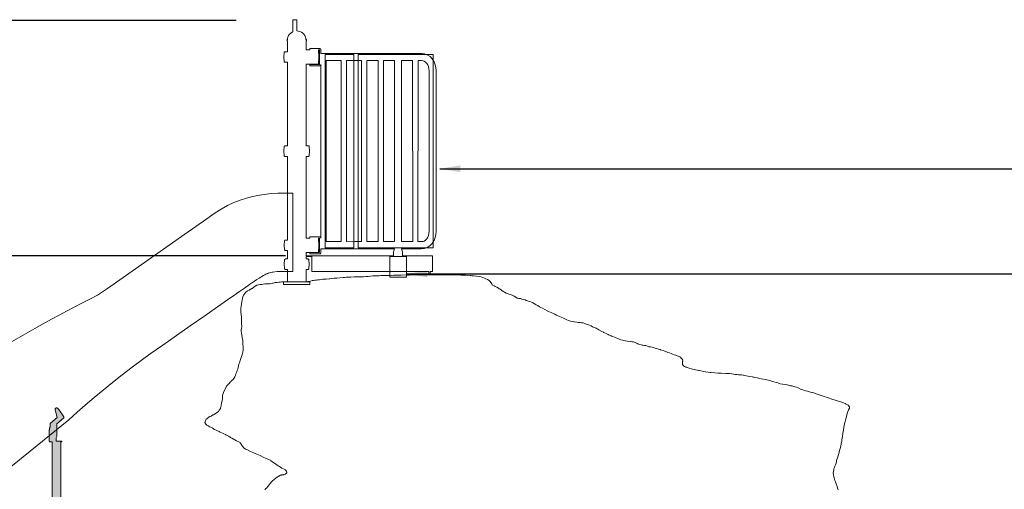
# Model space of a CAD drawing. Units: inches. Extents: x -308 to 248, y -244 to 255.
# Drawn here: x -74 to 114, y 165 to 255 of the extents above; entities that cross this region are included whole.
import ezdxf

# ---------------------------------------------------------------- set-up
doc = ezdxf.new("R2010")
doc.units = ezdxf.units.IN
doc.header["$LTSCALE"] = 500
doc.header["$MEASUREMENT"] = 0
for name, color, linetype, lineweight, true_color in [('2D Drafting - General_Pen_No__102', 7, 'Continuous', 13, 0xcccccc), ('IDS_CAD_Pen_No__1', 7, 'Continuous', 15, 0x000000), ('IDS_CAD_Pen_No__101', 7, 'Continuous', 18, 0x848484), ('PLAYCRAFT_MINI_DECK_SLIDE__Pen_No__101', 7, 'Continuous', 18, 0x848484)]:
    doc.layers.add(name, color=color, linetype=linetype, lineweight=lineweight, true_color=true_color)
doc.layers.add('Default', color=7, linetype='Continuous', true_color=0x000000)
doc.layers.add('Dimensioning - General', color=7, linetype='Continuous', true_color=0x000000)
doc.styles.add('Arial', font='arial.ttf')
doc.dimstyles.new('GFRC ASTM', dxfattribs={"dimtxt": 3.93701, "dimasz": 3.93701, "dimexe": 1.968505, "dimexo": 3.93701, "dimgap": 3.93701, "dimtad": 0, "dimtih": 1, "dimtoh": 1, "dimdec": 3, "dimzin": 1, "dimdsep": 46, "dimlunit": 4, "dimtxsty": 'Arial', "dimcen": 5.905515, "dimazin": 0, "dimtfac": 1, "dimtdec": 4, "dimtix": 1, "dimtmove": 1, "dimatfit": 3, "dimfxl": 0, "dimtolj": 1, "dimtzin": 1, "dimarcsym": 0})

# ---------------------------------------------------------------- blocks, each defined once
blk = doc.blocks.new('*D19')
at = {"layer": 'Defpoints', "color": 0}
for p in [(-213.74, 254.94), (-28.65, 254.94), (-206.91, 113.96)]:
    blk.add_point(p, dxfattribs=at)
at = {"layer": 'Dimensioning - General', "color": 0, "linetype": 'Continuous', "lineweight": -2}
for p, q in [((-32.58, 254.94), (-215.7, 254.94)), ((-213.74, 251), (-213.74, 190.4)), ((-213.74, 117.9), (-213.74, 178.5)), ((-210.85, 113.96), (-215.7, 113.96))]:
    blk.add_line(p, q, dxfattribs=at)
at = {"layer": 'Dimensioning - General', "color": 0}
for points in [[(-213.08, 251), (-214.39, 251), (-213.74, 254.94)], [(-214.39, 117.9), (-213.08, 117.9), (-213.74, 113.96)]]:
    blk.add_solid(points, dxfattribs=at)
at = {"layer": 'Dimensioning - General', "color": 0, "lineweight": 13, "insert": (-213.74, 184.45), "char_height": 3.937, "attachment_point": 5, "style": 'Arial'}
blk.add_mtext('\\A1;11\'-9"', dxfattribs=at)
blk = doc.blocks.new('*D21')
at = {"layer": 'Defpoints', "color": 0}
for p in [(-198.61, 209.96), (-19.23, 209.96), (-194.5, 113.96)]:
    blk.add_point(p, dxfattribs=at)
at = {"layer": 'Dimensioning - General', "color": 0, "linetype": 'Continuous', "lineweight": -2}
for p, q in [((-23.17, 209.96), (-200.57, 209.96)), ((-198.61, 206.03), (-198.61, 167.91)), ((-198.61, 117.9), (-198.61, 156.02)), ((-198.44, 113.96), (-200.57, 113.96))]:
    blk.add_line(p, q, dxfattribs=at)
at = {"layer": 'Dimensioning - General', "color": 0}
for points in [[(-197.95, 206.03), (-199.26, 206.03), (-198.61, 209.96)], [(-199.26, 117.9), (-197.95, 117.9), (-198.61, 113.96)]]:
    blk.add_solid(points, dxfattribs=at)
at = {"layer": 'Dimensioning - General', "color": 0, "lineweight": 13, "insert": (-198.61, 161.96), "char_height": 3.937, "attachment_point": 5, "style": 'Arial'}
blk.add_mtext('\\A1;8\'-0"', dxfattribs=at)

msp = doc.modelspace()

# ---------------------------------------------------------------- hatches: boundary and pattern name
at = {"layer": '2D Drafting - General_Pen_No__102', "linetype": 'Continuous', "lineweight": 13, "true_color": 0xcccccc}
msp.add_hatch(color=254, dxfattribs=at).paths.add_polyline_path([(-68.324, 174.5111), (-68.3165, 174.4531), (-68.2946, 174.4009), (-68.2606, 174.3594), (-68.2178, 174.3327), (-68.1703, 174.3236), (-67.7882, 174.3236), (-67.7828, 174.3236), (-67.7711, 88.4625), (-66.161, 88.4625), (-66.1447, 174.3236), (-66.0792, 174.3236), (-66.0159, 174.3236), (-65.9696, 174.3236), (-65.9413, 174.3236), (-65.9314, 174.3236), (-65.9314, 174.5111), (-65.9413, 174.5111), (-65.9696, 174.5111), (-66.0159, 174.5111), (-66.0792, 174.5111), (-66.1584, 174.5111), (-66.2519, 174.5111), (-66.3582, 174.5111), (-67.024, 174.5111), (-67.024, 175.0831), (-66.9989, 175.13), (-66.9538, 175.2415), (-66.9178, 175.3627), (-66.8916, 175.4913), (-66.8757, 175.6249), (-66.8703, 175.7611), (-66.8703, 177.7822), (-65.6044, 178.8639), (-65.5933, 178.8733), (-65.5545, 178.9214), (-65.5313, 178.9875), (-65.5301, 179.0587), (-65.5484, 179.1207), (-66.5297, 180.5617), (-66.569, 180.6156), (-66.6114, 180.6661), (-66.6561, 180.7125), (-66.7023, 180.7539), (-66.7492, 180.7896), (-66.796, 180.819), (-66.8418, 180.8414), (-66.8859, 180.8566), (-66.9274, 180.8643), (-66.9656, 180.8643), (-66.9998, 180.8566), (-67.0295, 180.8414), (-67.0926, 180.7969), (-67.1625, 180.7477), (-67.1871, 180.7252), (-67.2061, 180.6959), (-67.2193, 180.6602), (-67.2263, 180.6188), (-67.2271, 180.5724), (-67.2216, 180.5218), (-67.21, 180.468), (-66.8278, 179.0269), (-68.1048, 177.9358), (-68.1399, 177.8941), (-68.1625, 177.8411), (-68.1703, 177.7822), (-68.1703, 177.2542), (-68.1777, 177.2409), (-68.2045, 177.1847), (-68.2288, 177.1253), (-68.2506, 177.063), (-68.2698, 176.998), (-68.2862, 176.9308), (-68.2997, 176.8617), (-68.3103, 176.791), (-68.3179, 176.7192), (-68.3224, 176.6466), (-68.324, 176.5736)], flags=0)

# ---------------------------------------------------------------- linework, layer by layer
at = {"layer": 'IDS_CAD_Pen_No__1', "color": 7, "linetype": 'Continuous', "lineweight": 15, "true_color": 0xffffff}
for points in [[(-22.7941, 204.9625), (-19.2341, 204.9625), (-19.2341, 207.3375), (-18.8714, 207.3375), (-18.8019, 207.3509), (-18.7703, 207.3671), (-18.7423, 207.389), (-18.719, 207.4158), (-18.7011, 207.4465), (-18.6857, 207.5152), (-18.6445, 208.3375), (-18.6857, 209.1598), (-18.7011, 209.2285), (-18.719, 209.2592), (-18.7423, 209.286), (-18.7703, 209.3079), (-18.8019, 209.3242), (-18.8714, 209.3375), (-19.2341, 209.3375), (-19.2341, 209.8375), (-18.141, 209.8375), (-18.141, 206.9625), (4.2322, 206.9625), (4.2322, 206.2995), (4.4822, 206.2995), (4.4822, 206.9625), (4.984, 206.9625), (4.984, 209.9625), (-0.7751, 209.9625), (-0.7751, 210.275), (-0.7812, 210.275), (-0.7796, 210.5074), (-0.7965, 210.7134), (-0.8314, 210.8892), (-0.9557, 211.2753), (2.8138, 211.2835), (3.3961, 211.3395), (3.5501, 211.3909), (4.0386, 211.579), (4.4889, 211.8844), (4.8836, 212.2954), (5.2075, 212.7963), (5.2472, 212.8791), (5.477, 213.4247), (5.6185, 214.0168), (5.6663, 214.6325), (5.6663, 245.2925), (5.6185, 245.9083), (5.477, 246.5003), (5.2472, 247.046), (5.2075, 247.1288), (4.8836, 247.6296), (4.4889, 248.0407), (4.0386, 248.3461), (3.5501, 248.5342), (3.3961, 248.5855), (2.9462, 248.6416), (-2.9055, 248.65), (-8.6105, 248.6333), (-9.0607, 248.65), (-9.8941, 248.65), (-10.3347, 248.6328), (-16.391, 248.65), (-16.391, 249.3375), (-16.3958, 249.3863), (-16.3996, 249.4022), (-16.4101, 249.4332), (-16.4245, 249.4625), (-16.4332, 249.4764), (-16.4643, 249.5143), (-16.5021, 249.5454), (-16.516, 249.554), (-16.5763, 249.579), (-16.5923, 249.5827), (-16.641, 249.5875), (-18.514, 249.5875), (-18.514, 249.3375), (-19.2341, 249.3375), (-19.2341, 251.0934), (-19.1797, 251.0934), (-19.1691, 251.0964), (-19.1612, 251.1043), (-19.1583, 251.114), (-19.1558, 251.1825), (-19.1585, 251.2597), (-19.1692, 251.2774), (-19.2296, 251.3123), (-19.2402, 251.329), (-19.2612, 251.4917), (-19.3416, 251.7913), (-19.4726, 252.0726), (-19.6506, 252.3267), (-19.87, 252.5461), (-20.1242, 252.7241), (-20.4054, 252.8551), (-20.705, 252.9355), (-21.0141, 252.9625), (-21.016, 252.9623), (-21.016, 255.1077), (-21.766, 255.1077), (-21.766, 252.7884), (-21.9041, 252.7241), (-22.1582, 252.5461), (-22.3777, 252.3267), (-22.5556, 252.0726), (-22.6867, 251.7913), (-22.767, 251.4917), (-22.788, 251.329), (-22.7987, 251.3123), (-22.859, 251.2774), (-22.8697, 251.2597), (-22.8724, 251.1825), (-22.8699, 251.114), (-22.8671, 251.1043), (-22.8591, 251.0964), (-22.8486, 251.0934), (-22.7941, 251.0934), (-22.7941, 248.9625), (-23.2763, 248.9625), (-23.3287, 248.9537), (-23.3685, 248.9283), (-23.396, 248.8899), (-23.4057, 248.8441), (-23.4499, 247.9625), (-23.4057, 247.081), (-23.396, 247.0352), (-23.3685, 246.9968), (-23.3287, 246.9713), (-23.2824, 246.9625), (-22.7941, 246.9625), (-22.7941, 230.9625), (-23.2763, 230.9625), (-23.3287, 230.9537), (-23.3685, 230.9283), (-23.396, 230.8899), (-23.4057, 230.8441), (-23.4499, 229.9625), (-23.4057, 229.081), (-23.396, 229.0352), (-23.3685, 228.9968), (-23.3287, 228.9714), (-23.2824, 228.9625), (-22.7941, 228.9625), (-22.7941, 212.9625), (-23.1607, 212.9625), (-23.2302, 212.9492), (-23.2618, 212.9329), (-23.2898, 212.911), (-23.3131, 212.8842), (-23.331, 212.8535), (-23.3479, 212.7848), (-23.391, 211.9625), (-23.3479, 211.1402), (-23.331, 211.0715), (-23.3131, 211.0408), (-23.2898, 211.014), (-23.2618, 210.9921), (-23.2302, 210.9759), (-23.1607, 210.9625), (-22.7941, 210.9625), (-22.7941, 209.3375), (-23.1607, 209.3375), (-23.2302, 209.3242), (-23.2618, 209.3079), (-23.2898, 209.286), (-23.3131, 209.2592), (-23.331, 209.2285), (-23.3464, 209.1598), (-23.3876, 208.3375), (-23.3464, 207.5152), (-23.331, 207.4465), (-23.3131, 207.4158), (-23.2898, 207.389), (-23.2618, 207.3671), (-23.2302, 207.3509), (-23.1607, 207.3375), (-22.7941, 207.3375)], [(-19.2341, 228.9625), (-18.7497, 228.9625), (-18.7033, 228.9714), (-18.6636, 228.9968), (-18.6361, 229.0352), (-18.6263, 229.081), (-18.5821, 229.9625), (-18.6263, 230.8441), (-18.6361, 230.8899), (-18.6636, 230.9283), (-18.7033, 230.9537), (-18.7557, 230.9625), (-19.2341, 230.9625), (-19.2341, 246.5875), (-16.8381, 246.5875), (-16.766, 247.9625), (-16.8381, 249.3375), (-16.641, 249.3375), (-16.641, 246.5563), (-18.514, 246.5563), (-18.514, 246.3063), (-16.641, 246.3063), (-16.5923, 246.3111), (-16.5763, 246.3148), (-16.516, 246.3398), (-16.5021, 246.3484), (-16.4643, 246.3795), (-16.4332, 246.4174), (-16.4245, 246.4313), (-16.4101, 246.4606), (-16.3996, 246.4916), (-16.3958, 246.5075), (-16.3911, 246.5561), (-16.3911, 213.3377), (-16.3958, 213.3863), (-16.3996, 213.4022), (-16.4101, 213.4332), (-16.4245, 213.4625), (-16.4332, 213.4764), (-16.4643, 213.5143), (-16.5021, 213.5454), (-16.516, 213.554), (-16.5763, 213.579), (-16.5923, 213.5827), (-16.641, 213.5875), (-18.514, 213.5875), (-18.514, 213.3375), (-19.2341, 213.3375)], [(-15.5631, 248.4625), (-15.5631, 211.4625), (-10.0631, 211.4625), (-10.0631, 248.4625)], [(-15.3621, 247.275), (-12.5436, 247.275), (-12.5436, 212.65), (-15.3621, 212.65)], [(-10.3347, 247.2923), (-9.8941, 247.275), (-8.6393, 247.275), (-8.6411, 212.65), (-9.8941, 212.65), (-10.3347, 212.6328), (-11.5163, 212.6484), (-11.5163, 229.9607), (-11.5163, 247.2766)], [(0.2259, 211.4625), (5.0768, 211.4625), (5.0768, 248.4625), (-9.2416, 248.4625), (-9.2416, 211.4625)], [(-5.4645, 247.275), (-5.4662, 212.65), (-7.6139, 212.65), (-7.617, 247.275)], [(-4.4421, 247.275), (-2.3176, 247.275), (-2.3176, 212.65), (-4.439, 212.65)], [(-0.9624, 247.275), (1.1589, 247.275), (1.1634, 212.65), (-0.9624, 212.65)], [(2.1871, 247.275), (2.88, 247.275), (3.1542, 247.2408), (3.3316, 247.1725), (3.6088, 246.9844), (3.8518, 246.7314), (4.0375, 246.4443), (4.1706, 246.1283), (4.2685, 245.7186), (4.3016, 245.2925), (4.3016, 214.6325), (4.2685, 214.2065), (4.1706, 213.7968), (4.0375, 213.4807), (3.8518, 213.1937), (3.6088, 212.9406), (3.3316, 212.7526), (3.1543, 212.6843), (2.88, 212.65), (2.1806, 212.65)], [(-23.4633, 206.9627), (-23.3916, 206.9625), (-23.2285, 206.9622), (-23.4307, 206.9624), (-23.5232, 206.9627)], [(-22.8552, 206.962), (-22.8266, 206.962), (-22.6441, 206.9622), (-22.5593, 206.9621), (-22.64, 206.9619), (-22.7334, 206.9619)]]:
    msp.add_lwpolyline(points, close=True, dxfattribs=at)
for points in [[(-79.4505, 166.5521), (-64.6088, 178.5521), (-62.9711, 180.0474), (-61.4619, 181.3676), (-59.7572, 182.837), (-58.0339, 184.263), (-56.2599, 185.7117), (-54.3671, 187.1984), (-52.4775, 188.6629), (-50.5056, 190.1348), (-49.0265, 191.1705), (-46.6242, 192.8521), (-44.0086, 194.683), (-41.3932, 196.5137), (-38.7773, 198.3449), (-36.159, 200.1779), (-33.5852, 201.9781), (-32.9258, 202.4371), (-32.6082, 202.6577), (-31.7524, 203.251), (-30.998, 203.7712), (-30.0131, 204.4533), (-29.0713, 205.0981), (-28.6176, 205.3993), (-28.1704, 205.6897), (-27.3494, 206.1878), (-27.2232, 206.2574), (-27.0819, 206.329), (-26.9391, 206.3964), (-26.7947, 206.4597), (-26.6745, 206.5085), (-26.6337, 206.5246), (-26.5003, 206.5746), (-26.4641, 206.5871), (-25.6761, 206.8082), (-25.5653, 206.83), (-25.214, 206.8791), (-24.7758, 206.931), (-24.6834, 206.9416), (-24.4782, 206.951), (-23.941, 206.9599), (-23.6364, 206.9621), (-23.4041, 206.9616), (-23.243, 206.9616), (-23.1283, 206.9613), (-22.7465, 206.9617), (-22.6359, 206.9617), (-21.766, 206.9625), (-21.766, 221.9359), (-23.714, 221.9398), (-24.6416, 221.9447), (-25.8886, 221.8817), (-28.1479, 221.5683), (-29.3884, 221.3126), (-30.6185, 220.9963), (-31.8577, 220.5964), (-33.0495, 220.1184), (-34.2288, 219.5477), (-35.431, 218.8696), (-36.5828, 218.1481), (-37.5037, 217.518), (-38.2116, 217.0184), (-42.4365, 214.0652), (-57.226, 203.7084), (-59.0941, 202.4003), (-59.08, 202.3802), (-59.0941, 202.4003), (-60.6064, 201.6337), (-62.1007, 200.8668), (-63.576, 200.1001), (-65.0314, 199.3342), (-66.4662, 198.5695), (-67.8794, 197.8067), (-70.6376, 196.2887), (-73.2993, 194.7847), (-75.9988, 193.2206)], [(-2.3244, 211.275), (-2.4486, 210.8892), (-2.4836, 210.7134), (-2.5005, 210.5074), (-2.4988, 210.275), (-2.505, 210.275), (-2.505, 209.9625), (-19.2341, 209.9625), (-19.2341, 210.5875), (-16.8381, 210.5875), (-16.766, 211.9625), (-16.8381, 213.3375), (-16.641, 213.3375), (-16.641, 210.5563), (-18.514, 210.5563), (-18.514, 210.3063), (-16.641, 210.3063), (-16.5923, 210.3111), (-16.5763, 210.3148), (-16.516, 210.3398), (-16.5021, 210.3484), (-16.4643, 210.3795), (-16.4332, 210.4174), (-16.4245, 210.4313), (-16.4101, 210.4606), (-16.3996, 210.4916), (-16.3958, 210.5075), (-16.391, 210.5563), (-16.391, 211.275), (-10.3347, 211.2923), (-9.8941, 211.275), (-9.0607, 211.275), (-8.6091, 211.2918), (-2.3224, 211.2754), (-2.3224, 211.275)], [(82.5667, 165.1805), (82.4354, 165.4805), (82.3276, 165.7805), (82.1336, 166.3205), (82.0182, 166.6805), (81.9198, 166.9805), (81.7479, 167.4805), (81.7093, 167.635), (81.6283, 168.0262), (81.6069, 168.3305), (81.6321, 168.6882), (81.6882, 169.0147), (81.7094, 169.1146), (81.7811, 169.3628), (81.7886, 169.3805), (81.8261, 169.5138), (81.8964, 169.6805), (82.0182, 169.9805), (82.1214, 170.2805), (82.2057, 170.5805), (82.2319, 170.7667), (82.4401, 171.4805), (82.7214, 172.3805), (82.8151, 172.6805), (82.9651, 173.2805), (83.1057, 173.8805), (83.1375, 174.1343), (83.1479, 174.1805), (83.2182, 174.4805), (83.2675, 174.768), (83.3307, 175.0805), (83.3729, 175.3805), (83.4479, 175.9805), (83.5511, 176.5805), (83.6354, 177.1805), (83.6798, 177.4714), (83.6823, 177.4805), (83.8182, 178.0805), (83.9776, 178.6805), (84.1557, 179.2805), (84.3432, 179.935), (84.5307, 180.4805), (84.6761, 180.7805), (84.7229, 181.0805), (84.4745, 181.3805), (84.1778, 181.505), (84.1675, 181.5141), (83.9356, 181.6082), (83.8675, 181.6594), (83.5675, 181.8), (83.0523, 181.9805), (82.3675, 182.2078), (81.7906, 182.3611), (81.4675, 182.4797), (81.1987, 182.5805), (80.8675, 182.7), (80.2675, 182.9203), (79.9246, 183.006), (79.6675, 183.0844), (79.1137, 183.2531), (79.0675, 183.2719), (78.8748, 183.3441), (78.7675, 183.3891), (78.5131, 183.4805), (78.1675, 183.6), (77.8675, 183.6984), (77.5675, 183.7641), (77.5218, 183.7704), (77.2675, 183.8578), (76.6675, 184.0172), (76.2675, 184.1266), (76.0675, 184.1953), (75.7675, 184.2844), (75.4454, 184.3805), (75.0144, 184.6128), (74.8895, 184.6805), (74.8814, 184.6834), (74.5675, 184.8047), (74.2675, 184.8891), (73.8867, 184.9805), (73.6675, 185.0391), (73.4104, 185.0873), (73.0675, 185.1703), (72.7675, 185.2359), (72.4675, 185.2969), (71.8675, 185.4094), (71.4557, 185.4255), (71.4475, 185.4291), (71.2675, 185.5219), (70.9675, 185.625), (70.6675, 185.6953), (70.2136, 185.8017), (69.9925, 185.8805), (69.4675, 186.0562), (68.8675, 186.2156), (68.2675, 186.3609), (67.8086, 186.4362), (67.0675, 186.5906), (66.4675, 186.7266), (66.2885, 186.753), (66.1675, 186.7805), (65.6567, 186.827), (65.2675, 186.9), (64.6675, 187.0172), (64.435, 187.0805), (64.3856, 187.0915), (64.0675, 187.1859), (63.4675, 187.1906), (63.1677, 187.2187), (63.1074, 187.2253), (62.8675, 187.2609), (62.5675, 187.3125), (62.2246, 187.342), (61.7424, 187.4098), (61.6675, 187.425), (61.0675, 187.4531), (60.1675, 187.4813), (59.5675, 187.5188), (58.9675, 187.5516), (58.2751, 187.5876), (58.0675, 187.6125), (57.6818, 187.6647), (57.1675, 187.7531), (55.9675, 187.9687), (55.806, 187.994), (55.5942, 188.0357), (54.7, 188.2805), (53.8675, 188.5312), (53.5675, 188.6109), (53.3979, 188.6427), (53.2675, 188.7), (52.9675, 188.9124), (52.8517, 189.0548), (52.7907, 189.1467), (52.7729, 189.1805), (52.7658, 189.4099), (52.7823, 189.4805), (52.7891, 189.6987), (52.8058, 189.7805), (52.7542, 190.0805), (52.5276, 190.3805), (52.3675, 190.5281), (52.104, 190.6805), (51.7675, 190.8234), (51.4675, 190.9219), (51.1675, 191.0156), (50.8675, 191.1141), (50.5675, 191.2406), (50.2675, 191.3578), (49.9675, 191.4516), (49.8616, 191.4797), (49.3675, 191.6766), (49.0675, 191.8078), (48.7975, 191.8805), (48.5335, 191.9648), (48.4675, 191.9906), (48.1675, 192.0937), (47.8675, 192.1781), (47.5675, 192.2766), (46.9675, 192.4594), (46.6675, 192.5156), (46.3675, 192.5438), (46.3175, 192.5539), (46.0675, 192.675), (45.9389, 192.7051), (45.7675, 192.7641), (45.4675, 192.7969), (45.1675, 192.8437), (45.0311, 192.8672), (44.8675, 192.9094), (44.5675, 192.9609), (44.5503, 192.9633), (44.2675, 193.0805), (44.1389, 193.1297), (44.1175, 193.1438), (43.9675, 193.2469), (43.6825, 193.3805), (43.3675, 193.4672), (43.0675, 193.5047), (42.8275, 193.5272), (42.7675, 193.5375), (42.1675, 193.6313), (41.8675, 193.6453), (41.5675, 193.7297), (41.2675, 193.8094), (40.9675, 193.8844), (40.6905, 193.9709), (40.672, 193.9805), (40.3675, 194.1094), (40.0675, 194.2406), (39.9579, 194.2805), (39.7675, 194.3578), (39.4675, 194.475), (39.1675, 194.5688), (39.095, 194.6005), (38.5968, 194.8506), (38.5433, 194.8805), (38.2675, 195.0141), (37.7341, 195.2766), (37.6675, 195.3141), (37.3347, 195.4805), (36.7675, 195.7875), (36.5876, 195.8999), (36.4675, 195.9797), (36.2525, 196.0805), (35.6817, 196.3168), (35.5715, 196.3805), (35.2675, 196.5234), (34.9675, 196.6594), (34.3675, 196.8938), (34.0675, 197.0016), (33.7675, 197.0953), (33.4675, 197.1469), (33.1675, 197.175), (32.8675, 197.1984), (32.5675, 197.2172), (32.059, 197.2785), (31.9772, 197.297), (31.3675, 197.4516), (30.9895, 197.5805), (30.6487, 197.7105), (30.2657, 197.8805), (29.8675, 198.0609), (29.5675, 198.1969), (29.2675, 198.3234), (28.6675, 198.6), (28.3675, 198.7453), (28.0675, 198.8812), (27.7675, 199.0125), (27.4675, 199.1625), (27.1675, 199.2984), (26.8675, 199.4437), (25.9675, 199.9125), (25.6675, 200.0813), (25.4276, 200.2087), (25.0675, 200.4141), (24.7675, 200.5781), (24.5674, 200.7), (24.4675, 200.7656), (24.1675, 200.9297), (23.8675, 201.0656), (23.5675, 201.1734), (23.2675, 201.2859), (22.9675, 201.3891), (22.8675, 201.4187), (22.6675, 201.4875), (22.0675, 201.6703), (21.7675, 201.75), (21.4675, 201.8016), (21.2062, 201.8383), (21.1675, 201.8625), (20.8675, 202.0359), (20.5675, 202.2), (20.2209, 202.3805), (19.9675, 202.4953), (19.0675, 202.8047), (18.6993, 202.9805), (18.4548, 203.1184), (17.8675, 203.5359), (17.7173, 203.6415), (17.5675, 203.7516), (17.2675, 203.9391), (16.9675, 204.0891), (16.7508, 204.1805), (16.4055, 204.305), (16.337, 204.4805), (16.1776, 204.7805), (15.9, 205.0805), (15.7675, 205.2047), (15.4931, 205.3805), (15.1675, 205.5609), (14.911, 205.6805), (14.5675, 205.8141), (14.2675, 205.9031), (13.9675, 205.9734), (13.3675, 206.0672), (12.7675, 206.1141), (12.4675, 206.1375), (12.296, 206.1442), (12.1675, 206.1562), (11.2675, 206.2219), (10.3675, 206.2641), (9.9925, 206.2805), (9.4675, 206.2969), (9.1675, 206.3062), (8.5675, 206.3203), (7.9675, 206.3156), (7.3675, 206.3156), (6.4675, 206.3203), (6.1675, 206.3109), (4.6675, 206.3109), (4.4822, 206.2995), (4.2322, 206.2995), (3.9856, 206.2956), (3.5816, 206.2903), (3.1675, 206.2906), (2.8675, 206.2901), (2.2675, 206.2877), (1.9675, 206.2877), (1.3675, 206.2831), (1.0675, 206.2784), (0.4675, 206.2596), (0.3674, 206.2549), (0.1675, 206.2502), (-0.4325, 206.2709), (-1.0325, 206.2616), (-1.6325, 206.2455), (-2.0689, 206.2234), (-2.2325, 206.2221), (-2.3824, 206.2151), (-2.5325, 206.2127), (-2.8325, 206.2038), (-3.1323, 206.2052), (-3.1325, 206.2001), (-3.4325, 206.1958), (-3.7325, 206.1818), (-4.3325, 206.1741), (-4.6325, 206.1647), (-4.9325, 206.1506), (-5.2325, 206.1375), (-5.3826, 206.1258), (-5.5325, 206.1187), (-6.2075, 206.0836), (-6.4325, 206.0813), (-7.3325, 205.9823), (-7.7911, 205.9614), (-8.2325, 205.9122), (-8.8325, 205.9122), (-9.7325, 205.892), (-10.0325, 205.892), (-10.6325, 205.8709), (-10.9325, 205.8568), (-11.0326, 205.8506), (-11.2325, 205.8474), (-11.5325, 205.8301), (-11.877, 205.8169), (-12.1325, 205.7983), (-13.3325, 205.6759), (-13.9325, 205.6337), (-14.6638, 205.5499), (-14.8325, 205.5446), (-15.3864, 205.4696), (-15.7325, 205.4696), (-16.0325, 205.4462), (-16.2275, 205.4127), (-16.6325, 205.3646), (-16.9716, 205.3117), (-17.2325, 205.2985), (-17.5325, 205.2657), (-17.8325, 205.2235), (-18.0468, 205.1934), (-18.3868, 205.1189), (-18.861, 205.0279), (-19.2341, 204.9625), (-22.7941, 204.9625), (-23.2325, 204.9621), (-23.8325, 204.9324), (-24.1325, 204.9018), (-24.4325, 204.8738), (-24.7325, 204.8643), (-25.1358, 204.8076), (-25.5062, 204.7142), (-25.6325, 204.6984), (-25.9325, 204.6422), (-26.2325, 204.5813), (-26.2748, 204.5717), (-26.5325, 204.5609), (-27.1325, 204.5578), (-27.4325, 204.5297), (-27.6875, 204.4805), (-27.7325, 204.4734), (-28.0325, 204.4312), (-28.3325, 204.3844), (-28.6325, 204.2953), (-28.9325, 204.1359), (-29.2325, 203.9437), (-29.5325, 203.7047), (-29.57, 203.6678), (-29.6468, 203.6114), (-29.8325, 203.5359), (-29.9827, 203.4562), (-30.0575, 203.4188), (-30.1325, 203.3859), (-30.4325, 203.2313), (-30.7489, 202.9805), (-31.0067, 202.6805), (-31.0887, 202.5306), (-31.1755, 202.3805), (-31.288, 202.0805), (-31.3771, 201.7805), (-31.4427, 201.4805), (-31.4942, 201.1805), (-31.5646, 200.7305), (-31.5974, 200.5805), (-31.6255, 200.3805), (-31.6325, 200.343), (-31.6388, 200.2856), (-31.6396, 200.2805), (-31.6405, 200.2707), (-31.6724, 199.9805), (-31.6841, 199.6805), (-31.7005, 199.3805), (-31.6935, 199.2306), (-31.6911, 199.0805), (-31.6583, 198.7805), (-31.6364, 198.6805), (-31.6325, 198.6492), (-31.5786, 198.1805), (-31.5567, 197.9805), (-31.5552, 197.8805), (-31.5552, 197.2805), (-31.5411, 196.9805), (-31.5285, 196.3724), (-31.5786, 196.0805), (-31.6067, 195.7805), (-31.6161, 195.4805), (-31.5786, 195.1805), (-31.4192, 194.2805), (-31.3404, 193.7076), (-31.3321, 193.6372), (-31.3161, 193.0805), (-31.2739, 192.4805), (-31.2599, 192.0305), (-31.2693, 191.8805), (-31.3126, 191.5336), (-31.3864, 191.2805), (-31.4568, 190.9805), (-31.5411, 190.6805), (-31.7614, 190.0805), (-31.9677, 189.4805), (-32.0802, 189.1805), (-32.2583, 188.2805), (-32.3849, 187.9805), (-32.5325, 187.6348), (-32.6286, 187.3805), (-32.7224, 187.0805), (-32.7303, 187.0489), (-32.8771, 186.7805), (-33.0458, 186.4805), (-33.1351, 186.3073), (-33.4325, 186.0661), (-33.4767, 186.0181), (-33.6188, 185.8805), (-33.6975, 185.7713), (-33.7325, 185.7422), (-33.8943, 185.5805), (-33.9568, 185.4554), (-34.0325, 185.4234), (-34.202, 185.2805), (-34.4333, 184.9805), (-34.6325, 184.5878), (-34.9067, 184.0805), (-35.0193, 183.7805), (-35.113, 183.4805), (-35.188, 183.1805), (-35.2208, 182.8805), (-35.2068, 182.5805), (-35.2677, 182.2805), (-35.3896, 181.6805), (-35.4382, 181.4497), (-35.4599, 181.3805), (-35.4908, 181.2004), (-35.5161, 181.0805), (-35.5818, 180.7805), (-35.5976, 180.7243), (-35.7739, 180.4805), (-35.8325, 180.3971), (-35.9896, 180.1805), (-36.159, 180.0146), (-36.4325, 179.8266), (-36.7325, 179.6484), (-36.9507, 179.5257), (-37.0325, 179.4937), (-37.3325, 179.3484), (-37.4044, 179.2861), (-37.4325, 179.2672), (-37.6325, 179.1891), (-37.9396, 178.9805), (-38.0256, 178.8856), (-38.3016, 178.6805), (-38.3776, 178.4759), (-38.4364, 178.3805), (-38.4315, 178.341), (-38.5536, 178.0805), (-38.4799, 177.8769), (-38.455, 177.7805), (-38.2325, 177.5719), (-37.965, 177.4172), (-37.9325, 177.3844), (-37.6325, 177.2016), (-37.3325, 177.075), (-37.0555, 176.9538), (-37.0325, 176.9344), (-36.7325, 176.7141), (-36.4325, 176.5641), (-36.1325, 176.4375), (-35.9672, 176.3683), (-35.856, 176.3154), (-35.826, 176.2986), (-35.7975, 176.2805), (-35.5325, 176.1422), (-35.1843, 175.9805), (-35.0825, 175.9359), (-34.9325, 175.8656), (-34.6325, 175.7297), (-34.5852, 175.7085), (-34.4326, 175.625), (-34.3325, 175.5656), (-34.0325, 175.4063), (-33.8547, 175.3299), (-33.802, 175.2961), (-33.7325, 175.2422), (-33.6726, 175.2066), (-33.4325, 175.0453), (-33.1325, 174.8812), (-33.0468, 174.8411), (-32.8325, 174.7172), (-32.5325, 174.5719), (-31.9325, 174.3), (-31.9234, 174.296), (-31.8278, 174.2049), (-31.8083, 174.1805), (-31.6325, 173.9126), (-31.6161, 173.8805), (-31.4521, 173.5805), (-31.3325, 173.4551), (-31.1682, 173.2805), (-31.0325, 173.1469), (-30.779, 172.9805), (-30.586, 172.8904), (-30.4325, 172.8094), (-29.8325, 172.5328), (-29.5325, 172.3875), (-29.2325, 172.2469), (-28.9325, 172.1016), (-28.6325, 171.9703), (-28.3325, 171.8438), (-28.0325, 171.7125), (-27.4325, 171.4312), (-26.8325, 171.1734), (-26.0034, 170.8193), (-25.9325, 170.7469), (-25.6325, 170.5313), (-25.0325, 170.1), (-24.7325, 169.8984), (-24.4056, 169.6805), (-24.1325, 169.5094), (-23.8325, 169.3359), (-23.5325, 169.1766), (-23.2483, 169.0323), (-23.2325, 169.0219), (-23.1404, 168.9369), (-22.9863, 168.7552), (-22.9191, 168.5759), (-22.9325, 168.4498), (-22.9928, 168.3663), (-23.2131, 168.1805), (-23.499, 168.0735), (-23.5325, 168.0656), (-23.5825, 168.0531), (-23.8325, 168.0141), (-23.9013, 167.9893), (-24.1325, 167.9531), (-24.4325, 167.8031), (-24.4825, 167.7586), (-24.5525, 167.7094), (-24.7325, 167.6109), (-25.0325, 167.3859), (-25.3325, 167.1516), (-25.6325, 166.8844), (-25.8397, 166.6805), (-26.0849, 166.3805), (-26.4647, 165.8973), (-26.8075, 165.5162), (-26.9029, 165.4139), (-27.1325, 165.1721)], [(-66.161, 88.4625), (-66.1447, 174.3236), (-65.9314, 174.3236), (-65.9314, 174.5111), (-67.024, 174.5111), (-67.024, 175.0831), (-66.9989, 175.13), (-66.9538, 175.2415), (-66.9178, 175.3627), (-66.8916, 175.4913), (-66.8757, 175.6249), (-66.8703, 175.7611), (-66.8703, 177.7822), (-65.6044, 178.8639), (-65.5933, 178.8733), (-65.5545, 178.9214), (-65.5313, 178.9875), (-65.5301, 179.0587), (-65.5484, 179.1207), (-66.5297, 180.5617), (-66.569, 180.6156), (-66.6114, 180.6661), (-66.6561, 180.7125), (-66.7023, 180.7539), (-66.7492, 180.7896), (-66.796, 180.819), (-66.8418, 180.8414), (-66.8859, 180.8566), (-66.9274, 180.8643), (-66.9656, 180.8643), (-66.9998, 180.8566), (-67.0295, 180.8414), (-67.0926, 180.7969), (-67.1625, 180.7477), (-67.1871, 180.7252), (-67.2061, 180.6959), (-67.2193, 180.6602), (-67.2263, 180.6188), (-67.2271, 180.5724), (-67.2216, 180.5218), (-67.21, 180.468), (-66.8278, 179.0269), (-68.1048, 177.9358), (-68.1399, 177.8941), (-68.1625, 177.8411), (-68.1703, 177.7822), (-68.1703, 177.2542), (-68.1777, 177.2409), (-68.2045, 177.1847), (-68.2288, 177.1253), (-68.2506, 177.063), (-68.2698, 176.998), (-68.2862, 176.9308), (-68.2997, 176.8617), (-68.3103, 176.791), (-68.3179, 176.7192), (-68.3224, 176.6466), (-68.324, 176.5736), (-68.324, 174.5111), (-68.3165, 174.4531), (-68.2946, 174.4009), (-68.2606, 174.3594), (-68.2178, 174.3327), (-68.1703, 174.3236), (-67.7828, 174.3236), (-67.7711, 88.4625)]]:
    msp.add_lwpolyline(points, dxfattribs=at)
at = {"layer": 'IDS_CAD_Pen_No__101', "color": 252, "linetype": 'Continuous', "lineweight": 18, "true_color": 0x848484}
msp.add_lwpolyline([(-3.2045, 209.8375), (-0.0009, 209.8375), (-0.0009, 205.8375), (-3.2045, 205.8375)], close=True, dxfattribs=at)
at = {"layer": 'PLAYCRAFT_MINI_DECK_SLIDE__Pen_No__101', "color": 252, "linetype": 'Continuous', "lineweight": 18, "true_color": 0x848484}
msp.add_lwpolyline([(-23.5141, 204.4625), (-18.5141, 204.4625), (-18.5141, 204.9625), (-23.5141, 204.9625)], close=True, dxfattribs=at)

# ---------------------------------------------------------------- dimensions: what is measured, and where the dimension line sits
at = {"layer": 'Dimensioning - General', "linetype": 'Continuous', "lineweight": 13}
for base, p1, p2, picture, middle in [((-213.73557, 254.93899), (-206.91361, 113.96253), (-28.64579, 254.93899), '*D19', (-213.73557, 184.45076)), ((-198.6054, 209.9625), (-194.5024, 113.9625), (-19.2341, 209.9625), '*D21', (-198.6054, 161.9625))]:
    dim = msp.add_linear_dim(base=base, p1=p1, p2=p2, angle=90, dimstyle='GFRC ASTM', dxfattribs=at)
    dim.commit()
    dim.dimension.update_dxf_attribs({"geometry": picture, "text_midpoint": middle})

# ---------------------------------------------------------------- leaders
at = {"layer": 'Default'}
for points in [[(6.3619, 226.5934), (149.3912, 226.5934)], [(-0.0012, 206.4781), (149.3912, 206.4781)]]:
    msp.add_leader(points, dimstyle='GFRC ASTM', override={"dimgap": 3.93701, "dimtad": 0}, dxfattribs=at)

doc.saveas('drawing.dxf')
